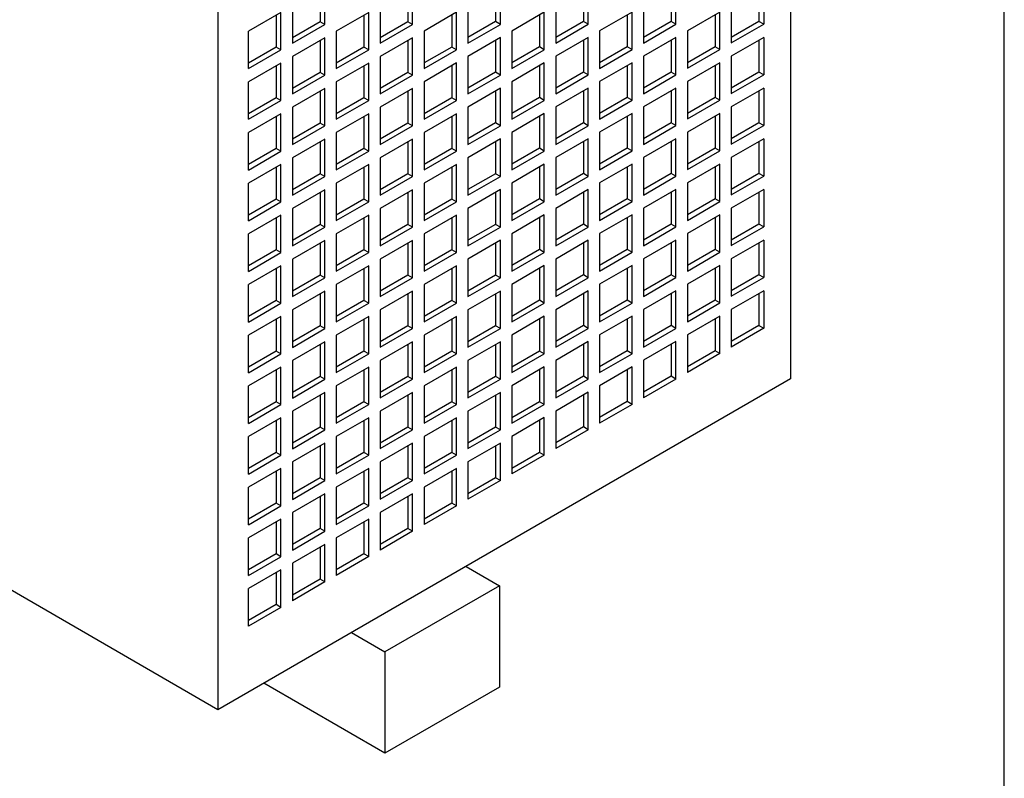
# Model space of a CAD drawing. Units: inches. Extents: x 0 to 17, y 0 to 11.
# Drawn here: x 14.1 to 17, y 2.9 to 5.1 of the extents above; entities that cross this region are included whole.
import ezdxf

# ---------------------------------------------------------------- set-up
doc = ezdxf.new("R2010")
doc.units = ezdxf.units.IN
doc.header["$LTSCALE"] = 0.935
doc.header["$MEASUREMENT"] = 0
doc.layers.get('0').update_dxf_attribs({"linetype": 'CONTINUOUS'})

msp = doc.modelspace()

# ---------------------------------------------------------------- linework, layer by layer
at = {"color": 7, "linetype": 'CONTINUOUS'}
for p, q in [((17, 0), (17, 11)), ((16.3758, 7.3442), (16.3758, 4.0347)), ((14.7054, 6.379), (14.7054, 3.0695)), ((15.0172, 5.0683), (15.0172, 5.1775)), ((15.2733, 5.0685), (15.2733, 5.1777)), ((15.5295, 5.0687), (15.5295, 5.1779)), ((15.7856, 5.0689), (15.7856, 5.1781)), ((16.0417, 5.0691), (16.0417, 5.1783)), ((16.2978, 5.1785), (16.2978, 5.0693)), ((15.0033, 5.1695), (15.0033, 5.0763)), ((15.2594, 5.1697), (15.2594, 5.0765)), ((15.5155, 5.1699), (15.5155, 5.0767)), ((15.7717, 5.1701), (15.7717, 5.0769)), ((16.0278, 5.1703), (16.0278, 5.0771)), ((16.2839, 5.1705), (16.2839, 5.0773)), ((14.9226, 5.1228), (14.9226, 5.0136)), ((15.1787, 5.123), (15.1787, 5.0138)), ((15.4348, 5.1232), (15.4348, 5.014)), ((15.6909, 5.1234), (15.6909, 5.0142)), ((15.947, 5.1236), (15.947, 5.0144)), ((16.2032, 5.1238), (16.2032, 5.0146)), ((14.8892, 5.1035), (14.7945, 5.0488)), ((14.8752, 5.0955), (14.8752, 5.0023)), ((14.8892, 4.9943), (14.8892, 5.1035)), ((15.1453, 5.1037), (15.0506, 5.049)), ((15.1314, 5.0957), (15.1314, 5.0025)), ((15.1453, 4.9945), (15.1453, 5.1037)), ((15.4014, 5.1039), (15.3068, 5.0492)), ((15.3875, 5.0959), (15.3875, 5.0027)), ((15.4014, 4.9947), (15.4014, 5.1039)), ((15.6575, 5.1041), (15.5629, 5.0494)), ((15.6436, 5.0961), (15.6436, 5.0029)), ((15.6575, 4.9949), (15.6575, 5.1041)), ((15.9136, 5.1043), (15.819, 5.0496)), ((15.8997, 5.0963), (15.8997, 5.0031)), ((15.9136, 4.9951), (15.9136, 5.1043)), ((16.1698, 5.1045), (16.0751, 5.0498)), ((16.1558, 5.0965), (16.1558, 5.0033)), ((16.1698, 4.9953), (16.1698, 5.1045)), ((14.7054, 3.0695), (11.2534, 5.0643)), ((15.0033, 5.0763), (14.9226, 5.0297)), ((14.9226, 5.0136), (15.0172, 5.0683)), ((15.0172, 5.0683), (15.0033, 5.0763)), ((15.2594, 5.0765), (15.1787, 5.0299)), ((15.1787, 5.0138), (15.2733, 5.0685)), ((15.2733, 5.0685), (15.2594, 5.0765)), ((15.5155, 5.0767), (15.4348, 5.0301)), ((15.4348, 5.014), (15.5295, 5.0687)), ((15.5295, 5.0687), (15.5155, 5.0767)), ((15.7717, 5.0769), (15.6909, 5.0303)), ((15.6909, 5.0142), (15.7856, 5.0689)), ((15.7856, 5.0689), (15.7717, 5.0769)), ((16.0278, 5.0771), (15.947, 5.0305)), ((15.947, 5.0144), (16.0417, 5.0691)), ((16.0417, 5.0691), (16.0278, 5.0771)), ((16.2839, 5.0773), (16.2032, 5.0307)), ((16.2032, 5.0146), (16.2978, 5.0693)), ((16.2978, 5.0693), (16.2839, 5.0773)), ((14.7945, 4.9396), (14.7945, 5.0488)), ((15.0172, 5.0297), (14.9226, 4.975)), ((15.0172, 4.9205), (15.0172, 5.0297)), ((15.0506, 5.049), (15.0506, 4.9398)), ((15.2733, 5.0299), (15.1787, 4.9752)), ((15.2733, 4.9207), (15.2733, 5.0299)), ((15.3068, 5.0492), (15.3068, 4.94)), ((15.5295, 5.0301), (15.4348, 4.9754)), ((15.5295, 4.9209), (15.5295, 5.0301)), ((15.5629, 5.0494), (15.5629, 4.9402)), ((15.7856, 5.0303), (15.6909, 4.9756)), ((15.7856, 4.9211), (15.7856, 5.0303)), ((15.819, 5.0496), (15.819, 4.9404)), ((16.0417, 5.0305), (15.947, 4.9758)), ((16.0417, 4.9213), (16.0417, 5.0305)), ((16.0751, 5.0498), (16.0751, 4.9406)), ((16.2978, 5.0307), (16.2032, 4.976)), ((16.2978, 5.0307), (16.2978, 4.9215)), ((14.8752, 5.0023), (14.7945, 4.9557)), ((14.8892, 4.9943), (14.8752, 5.0023)), ((15.0033, 5.0217), (15.0033, 4.9285)), ((15.1314, 5.0025), (15.0506, 4.9559)), ((15.1453, 4.9945), (15.1314, 5.0025)), ((15.2594, 5.0219), (15.2594, 4.9287)), ((15.3875, 5.0027), (15.3068, 4.9561)), ((15.4014, 4.9947), (15.3875, 5.0027)), ((15.5155, 5.0221), (15.5155, 4.9289)), ((15.6436, 5.0029), (15.5629, 4.9563)), ((15.6575, 4.9949), (15.6436, 5.0029)), ((15.7717, 5.0223), (15.7717, 4.9291)), ((15.8997, 5.0031), (15.819, 4.9565)), ((15.9136, 4.9951), (15.8997, 5.0031)), ((16.0278, 5.0225), (16.0278, 4.9293)), ((16.1558, 5.0033), (16.0751, 4.9567)), ((16.1698, 4.9953), (16.1558, 5.0033)), ((16.2839, 5.0227), (16.2839, 4.9295)), ((14.7945, 4.9396), (14.8892, 4.9943)), ((14.9226, 4.975), (14.9226, 4.8658)), ((15.0506, 4.9398), (15.1453, 4.9945)), ((15.1787, 4.9752), (15.1787, 4.866)), ((15.3068, 4.94), (15.4014, 4.9947)), ((15.4348, 4.9754), (15.4348, 4.8662)), ((15.5629, 4.9402), (15.6575, 4.9949)), ((15.6909, 4.9756), (15.6909, 4.8664)), ((15.819, 4.9404), (15.9136, 4.9951)), ((15.947, 4.9758), (15.947, 4.8666)), ((16.0751, 4.9406), (16.1698, 4.9953)), ((16.2032, 4.976), (16.2032, 4.8668)), ((14.8892, 4.9557), (14.7945, 4.901)), ((14.8752, 4.9477), (14.8752, 4.8545)), ((14.8892, 4.8465), (14.8892, 4.9557)), ((15.1453, 4.9559), (15.0506, 4.9012)), ((15.1314, 4.9479), (15.1314, 4.8547)), ((15.1453, 4.8467), (15.1453, 4.9559)), ((15.4014, 4.9561), (15.3068, 4.9014)), ((15.3875, 4.9481), (15.3875, 4.8549)), ((15.4014, 4.8469), (15.4014, 4.9561)), ((15.6575, 4.9563), (15.5629, 4.9016)), ((15.6436, 4.9483), (15.6436, 4.8551)), ((15.6575, 4.8471), (15.6575, 4.9563)), ((15.9136, 4.9565), (15.819, 4.9018)), ((15.8997, 4.9485), (15.8997, 4.8553)), ((15.9136, 4.8473), (15.9136, 4.9565)), ((16.1698, 4.9567), (16.0751, 4.902)), ((16.1558, 4.9487), (16.1558, 4.8555)), ((16.1698, 4.8475), (16.1698, 4.9567)), ((15.0033, 4.9285), (14.9226, 4.8819)), ((14.9226, 4.8658), (15.0172, 4.9205)), ((15.0172, 4.9205), (15.0033, 4.9285)), ((15.2594, 4.9287), (15.1787, 4.8821)), ((15.1787, 4.866), (15.2733, 4.9207)), ((15.2733, 4.9207), (15.2594, 4.9287)), ((15.5155, 4.9289), (15.4348, 4.8823)), ((15.4348, 4.8662), (15.5295, 4.9209)), ((15.5295, 4.9209), (15.5155, 4.9289)), ((15.7717, 4.9291), (15.6909, 4.8825)), ((15.6909, 4.8664), (15.7856, 4.9211)), ((15.7856, 4.9211), (15.7717, 4.9291)), ((16.0278, 4.9293), (15.947, 4.8827)), ((15.947, 4.8666), (16.0417, 4.9213)), ((16.0417, 4.9213), (16.0278, 4.9293)), ((16.2839, 4.9295), (16.2032, 4.8829)), ((16.2032, 4.8668), (16.2978, 4.9215)), ((16.2978, 4.9215), (16.2839, 4.9295)), ((14.7945, 4.7918), (14.7945, 4.901)), ((15.0506, 4.9012), (15.0506, 4.792)), ((15.3068, 4.9014), (15.3068, 4.7922)), ((15.5629, 4.9016), (15.5629, 4.7924)), ((15.819, 4.9018), (15.819, 4.7926)), ((16.0751, 4.902), (16.0751, 4.7928)), ((15.0172, 4.8819), (14.9226, 4.8272)), ((15.0033, 4.8739), (15.0033, 4.7807)), ((15.0172, 4.7727), (15.0172, 4.8819)), ((15.2733, 4.8821), (15.1787, 4.8274)), ((15.2594, 4.8741), (15.2594, 4.7809)), ((15.2733, 4.7729), (15.2733, 4.8821)), ((15.5295, 4.8823), (15.4348, 4.8276)), ((15.5155, 4.8743), (15.5155, 4.7811)), ((15.5295, 4.7731), (15.5295, 4.8823)), ((15.7856, 4.8825), (15.6909, 4.8278)), ((15.7717, 4.8745), (15.7717, 4.7813)), ((15.7856, 4.7733), (15.7856, 4.8825)), ((16.0417, 4.8827), (15.947, 4.828)), ((16.0278, 4.8747), (16.0278, 4.7815)), ((16.0417, 4.7735), (16.0417, 4.8827)), ((16.2978, 4.8829), (16.2032, 4.8282)), ((16.2839, 4.8749), (16.2839, 4.7817)), ((16.2978, 4.8829), (16.2978, 4.7737)), ((14.8752, 4.8545), (14.7945, 4.8079)), ((14.7945, 4.7918), (14.8892, 4.8465)), ((14.8892, 4.8465), (14.8752, 4.8545)), ((14.9226, 4.8272), (14.9226, 4.718)), ((15.1314, 4.8547), (15.0506, 4.8081)), ((15.0506, 4.792), (15.1453, 4.8467)), ((15.1453, 4.8467), (15.1314, 4.8547)), ((15.1787, 4.8274), (15.1787, 4.7182)), ((15.3875, 4.8549), (15.3068, 4.8083)), ((15.3068, 4.7922), (15.4014, 4.8469)), ((15.4014, 4.8469), (15.3875, 4.8549)), ((15.4348, 4.8276), (15.4348, 4.7184)), ((15.6436, 4.8551), (15.5629, 4.8085)), ((15.5629, 4.7924), (15.6575, 4.8471)), ((15.6575, 4.8471), (15.6436, 4.8551)), ((15.6909, 4.8278), (15.6909, 4.7186)), ((15.8997, 4.8553), (15.819, 4.8087)), ((15.819, 4.7926), (15.9136, 4.8473)), ((15.9136, 4.8473), (15.8997, 4.8553)), ((15.947, 4.828), (15.947, 4.7188)), ((16.1558, 4.8555), (16.0751, 4.8089)), ((16.0751, 4.7928), (16.1698, 4.8475)), ((16.1698, 4.8475), (16.1558, 4.8555)), ((16.2032, 4.8282), (16.2032, 4.719)), ((14.8892, 4.8079), (14.7945, 4.7532)), ((14.8752, 4.7999), (14.8752, 4.7067)), ((14.8892, 4.6987), (14.8892, 4.8079)), ((15.1453, 4.8081), (15.0506, 4.7534)), ((15.1314, 4.8001), (15.1314, 4.7069)), ((15.1453, 4.6989), (15.1453, 4.8081)), ((15.4014, 4.8083), (15.3068, 4.7536)), ((15.3875, 4.8003), (15.3875, 4.7071)), ((15.4014, 4.6991), (15.4014, 4.8083)), ((15.6575, 4.8085), (15.5629, 4.7538)), ((15.6436, 4.8005), (15.6436, 4.7073)), ((15.6575, 4.6993), (15.6575, 4.8085)), ((15.9136, 4.8087), (15.819, 4.754)), ((15.8997, 4.8007), (15.8997, 4.7075)), ((15.9136, 4.6995), (15.9136, 4.8087)), ((16.1698, 4.8089), (16.0751, 4.7542)), ((16.1558, 4.8009), (16.1558, 4.7077)), ((16.1698, 4.6997), (16.1698, 4.8089)), ((15.0033, 4.7807), (14.9226, 4.7341)), ((14.9226, 4.718), (15.0172, 4.7727)), ((15.0172, 4.7727), (15.0033, 4.7807)), ((15.2594, 4.7809), (15.1787, 4.7343)), ((15.1787, 4.7182), (15.2733, 4.7729)), ((15.2733, 4.7729), (15.2594, 4.7809)), ((15.5155, 4.7811), (15.4348, 4.7345)), ((15.4348, 4.7184), (15.5295, 4.7731)), ((15.5295, 4.7731), (15.5155, 4.7811)), ((15.7717, 4.7813), (15.6909, 4.7347)), ((15.6909, 4.7186), (15.7856, 4.7733)), ((15.7856, 4.7733), (15.7717, 4.7813)), ((16.0278, 4.7815), (15.947, 4.7349)), ((15.947, 4.7188), (16.0417, 4.7735)), ((16.0417, 4.7735), (16.0278, 4.7815)), ((16.2839, 4.7817), (16.2032, 4.7351)), ((16.2032, 4.719), (16.2978, 4.7737)), ((16.2978, 4.7737), (16.2839, 4.7817)), ((14.7945, 4.644), (14.7945, 4.7532)), ((15.0506, 4.7534), (15.0506, 4.6442)), ((15.3068, 4.7536), (15.3068, 4.6444)), ((15.5629, 4.7538), (15.5629, 4.6446)), ((15.819, 4.754), (15.819, 4.6448)), ((16.0751, 4.7542), (16.0751, 4.645)), ((15.0172, 4.7341), (14.9226, 4.6794)), ((15.0033, 4.7261), (15.0033, 4.6329)), ((15.0172, 4.6249), (15.0172, 4.7341)), ((15.2733, 4.7343), (15.1787, 4.6796)), ((15.2594, 4.7263), (15.2594, 4.6331)), ((15.2733, 4.6251), (15.2733, 4.7343)), ((15.5295, 4.7345), (15.4348, 4.6798)), ((15.5155, 4.7265), (15.5155, 4.6333)), ((15.5295, 4.6253), (15.5295, 4.7345)), ((15.7856, 4.7347), (15.6909, 4.68)), ((15.7717, 4.7267), (15.7717, 4.6335)), ((15.7856, 4.6255), (15.7856, 4.7347)), ((16.0417, 4.7349), (15.947, 4.6802)), ((16.0278, 4.7269), (16.0278, 4.6337)), ((16.0417, 4.6257), (16.0417, 4.7349)), ((16.2978, 4.7351), (16.2032, 4.6804)), ((16.2839, 4.7271), (16.2839, 4.6339)), ((16.2978, 4.7351), (16.2978, 4.6259)), ((14.8752, 4.7067), (14.7945, 4.6601)), ((14.7945, 4.644), (14.8892, 4.6987)), ((14.8892, 4.6987), (14.8752, 4.7067)), ((15.1314, 4.7069), (15.0506, 4.6603)), ((15.0506, 4.6442), (15.1453, 4.6989)), ((15.1453, 4.6989), (15.1314, 4.7069)), ((15.3875, 4.7071), (15.3068, 4.6605)), ((15.3068, 4.6444), (15.4014, 4.6991)), ((15.4014, 4.6991), (15.3875, 4.7071)), ((15.6436, 4.7073), (15.5629, 4.6607)), ((15.5629, 4.6446), (15.6575, 4.6993)), ((15.6575, 4.6993), (15.6436, 4.7073)), ((15.8997, 4.7075), (15.819, 4.6609)), ((15.819, 4.6448), (15.9136, 4.6995)), ((15.9136, 4.6995), (15.8997, 4.7075)), ((16.1558, 4.7077), (16.0751, 4.6611)), ((16.0751, 4.645), (16.1698, 4.6997)), ((16.1698, 4.6997), (16.1558, 4.7077)), ((14.8892, 4.6601), (14.7945, 4.6054)), ((14.8892, 4.5509), (14.8892, 4.6601)), ((14.9226, 4.6794), (14.9226, 4.5702)), ((15.1453, 4.6603), (15.0506, 4.6056)), ((15.1453, 4.5511), (15.1453, 4.6603)), ((15.1787, 4.6796), (15.1787, 4.5704)), ((15.4014, 4.6605), (15.3068, 4.6058)), ((15.4014, 4.5513), (15.4014, 4.6605)), ((15.4348, 4.6798), (15.4348, 4.5706)), ((15.6575, 4.6607), (15.5629, 4.606)), ((15.6575, 4.5515), (15.6575, 4.6607)), ((15.6909, 4.68), (15.6909, 4.5708)), ((15.9136, 4.6609), (15.819, 4.6062)), ((15.9136, 4.5517), (15.9136, 4.6609)), ((15.947, 4.6802), (15.947, 4.571)), ((16.1698, 4.6611), (16.0751, 4.6064)), ((16.1698, 4.5519), (16.1698, 4.6611)), ((16.2032, 4.6804), (16.2032, 4.5712)), ((14.8752, 4.6521), (14.8752, 4.5589)), ((15.0033, 4.6329), (14.9226, 4.5863)), ((15.0172, 4.6249), (15.0033, 4.6329)), ((15.1314, 4.6523), (15.1314, 4.5591)), ((15.2594, 4.6331), (15.1787, 4.5865)), ((15.2733, 4.6251), (15.2594, 4.6331)), ((15.3875, 4.6525), (15.3875, 4.5593)), ((15.5155, 4.6333), (15.4348, 4.5867)), ((15.5295, 4.6253), (15.5155, 4.6333)), ((15.6436, 4.6527), (15.6436, 4.5595)), ((15.7717, 4.6335), (15.6909, 4.5869)), ((15.7856, 4.6255), (15.7717, 4.6335)), ((15.8997, 4.6529), (15.8997, 4.5597)), ((16.0278, 4.6337), (15.947, 4.5871)), ((16.0417, 4.6257), (16.0278, 4.6337)), ((16.1558, 4.6531), (16.1558, 4.5599)), ((16.2839, 4.6339), (16.2032, 4.5872)), ((16.2978, 4.6259), (16.2839, 4.6339)), ((14.7945, 4.4962), (14.7945, 4.6054)), ((14.9226, 4.5702), (15.0172, 4.6249)), ((15.0506, 4.6056), (15.0506, 4.4964)), ((15.1787, 4.5704), (15.2733, 4.6251)), ((15.3068, 4.6058), (15.3068, 4.4966)), ((15.4348, 4.5706), (15.5295, 4.6253)), ((15.5629, 4.606), (15.5629, 4.4968)), ((15.6909, 4.5708), (15.7856, 4.6255)), ((15.819, 4.6062), (15.819, 4.497)), ((15.947, 4.571), (16.0417, 4.6257)), ((16.0751, 4.6064), (16.0751, 4.4972)), ((16.2032, 4.5712), (16.2978, 4.6259)), ((15.0172, 4.5863), (14.9226, 4.5316)), ((15.0033, 4.5783), (15.0033, 4.4851)), ((15.0172, 4.4771), (15.0172, 4.5863)), ((15.2733, 4.5865), (15.1787, 4.5318)), ((15.2594, 4.5785), (15.2594, 4.4853)), ((15.2733, 4.4773), (15.2733, 4.5865)), ((15.5295, 4.5867), (15.4348, 4.532)), ((15.5155, 4.5787), (15.5155, 4.4855)), ((15.5295, 4.4775), (15.5295, 4.5867)), ((15.7856, 4.5869), (15.6909, 4.5322)), ((15.7717, 4.5789), (15.7717, 4.4857)), ((15.7856, 4.4777), (15.7856, 4.5869)), ((16.0417, 4.5871), (15.947, 4.5324)), ((16.0278, 4.5791), (16.0278, 4.4859)), ((16.0417, 4.4779), (16.0417, 4.5871)), ((16.2978, 4.5873), (16.2032, 4.5326)), ((16.2839, 4.5793), (16.2839, 4.4861)), ((16.2978, 4.5873), (16.2978, 4.4781)), ((14.8752, 4.5589), (14.7945, 4.5123)), ((14.7945, 4.4962), (14.8892, 4.5509)), ((14.8892, 4.5509), (14.8752, 4.5589)), ((15.1314, 4.5591), (15.0506, 4.5125)), ((15.0506, 4.4964), (15.1453, 4.5511)), ((15.1453, 4.5511), (15.1314, 4.5591)), ((15.3875, 4.5593), (15.3068, 4.5127)), ((15.3068, 4.4966), (15.4014, 4.5513)), ((15.4014, 4.5513), (15.3875, 4.5593)), ((15.6436, 4.5595), (15.5629, 4.5129)), ((15.5629, 4.4968), (15.6575, 4.5515)), ((15.6575, 4.5515), (15.6436, 4.5595)), ((15.8997, 4.5597), (15.819, 4.5131)), ((15.819, 4.497), (15.9136, 4.5517)), ((15.9136, 4.5517), (15.8997, 4.5597)), ((16.1558, 4.5599), (16.0751, 4.5132)), ((16.0751, 4.4972), (16.1698, 4.5519)), ((16.1698, 4.5519), (16.1558, 4.5599)), ((14.8892, 4.5123), (14.7945, 4.4576)), ((14.8892, 4.4031), (14.8892, 4.5123)), ((14.9226, 4.5316), (14.9226, 4.4224)), ((15.1453, 4.5125), (15.0506, 4.4578)), ((15.1453, 4.4033), (15.1453, 4.5125)), ((15.1787, 4.5318), (15.1787, 4.4226)), ((15.4014, 4.5127), (15.3068, 4.458)), ((15.4014, 4.4035), (15.4014, 4.5127)), ((15.4348, 4.532), (15.4348, 4.4228)), ((15.6575, 4.5129), (15.5629, 4.4582)), ((15.6575, 4.4037), (15.6575, 4.5129)), ((15.6909, 4.5322), (15.6909, 4.423)), ((15.9136, 4.5131), (15.819, 4.4584)), ((15.9136, 4.4039), (15.9136, 4.5131)), ((15.947, 4.5324), (15.947, 4.4232)), ((16.1698, 4.5133), (16.0751, 4.4586)), ((16.1698, 4.4041), (16.1698, 4.5133)), ((16.2032, 4.5326), (16.2032, 4.4234)), ((14.8752, 4.5043), (14.8752, 4.4111)), ((15.0033, 4.4851), (14.9226, 4.4385)), ((15.0172, 4.4771), (15.0033, 4.4851)), ((15.1314, 4.5045), (15.1314, 4.4113)), ((15.2594, 4.4853), (15.1787, 4.4387)), ((15.2733, 4.4773), (15.2594, 4.4853)), ((15.3875, 4.5047), (15.3875, 4.4115)), ((15.5155, 4.4855), (15.4348, 4.4389)), ((15.5295, 4.4775), (15.5155, 4.4855)), ((15.6436, 4.5049), (15.6436, 4.4117)), ((15.7717, 4.4857), (15.6909, 4.4391)), ((15.7856, 4.4777), (15.7717, 4.4857)), ((15.8997, 4.5051), (15.8997, 4.4119)), ((16.0278, 4.4859), (15.947, 4.4392)), ((16.0417, 4.4779), (16.0278, 4.4859)), ((16.1558, 4.5053), (16.1558, 4.4121)), ((16.2839, 4.4861), (16.2032, 4.4394)), ((16.2978, 4.4781), (16.2839, 4.4861)), ((14.7945, 4.3484), (14.7945, 4.4576)), ((14.9226, 4.4224), (15.0172, 4.4771)), ((15.0506, 4.4578), (15.0506, 4.3486)), ((15.1787, 4.4226), (15.2733, 4.4773)), ((15.3068, 4.458), (15.3068, 4.3488)), ((15.4348, 4.4228), (15.5295, 4.4775)), ((15.5629, 4.4582), (15.5629, 4.349)), ((15.6909, 4.423), (15.7856, 4.4777)), ((15.819, 4.4584), (15.819, 4.3492)), ((15.947, 4.4232), (16.0417, 4.4779)), ((16.0751, 4.4586), (16.0751, 4.3494)), ((16.2032, 4.4234), (16.2978, 4.4781)), ((15.0172, 4.4385), (14.9226, 4.3838)), ((15.0033, 4.4305), (15.0033, 4.3373)), ((15.0172, 4.3293), (15.0172, 4.4385)), ((15.2733, 4.4387), (15.1787, 4.384)), ((15.2594, 4.4307), (15.2594, 4.3375)), ((15.2733, 4.3295), (15.2733, 4.4387)), ((15.5295, 4.4389), (15.4348, 4.3842)), ((15.5155, 4.4309), (15.5155, 4.3377)), ((15.5295, 4.3297), (15.5295, 4.4389)), ((15.7856, 4.4391), (15.6909, 4.3844)), ((15.7717, 4.4311), (15.7717, 4.3379)), ((15.7856, 4.3299), (15.7856, 4.4391)), ((16.0417, 4.4393), (15.947, 4.3846)), ((16.0278, 4.4313), (16.0278, 4.3381)), ((16.0417, 4.3301), (16.0417, 4.4393)), ((16.2978, 4.4395), (16.2032, 4.3848)), ((16.2839, 4.4314), (16.2839, 4.3383)), ((16.2978, 4.4395), (16.2978, 4.3302)), ((14.8752, 4.4111), (14.7945, 4.3645)), ((14.7945, 4.3484), (14.8892, 4.4031)), ((14.8892, 4.4031), (14.8752, 4.4111)), ((15.1314, 4.4113), (15.0506, 4.3647)), ((15.0506, 4.3486), (15.1453, 4.4033)), ((15.1453, 4.4033), (15.1314, 4.4113)), ((15.3875, 4.4115), (15.3068, 4.3649)), ((15.3068, 4.3488), (15.4014, 4.4035)), ((15.4014, 4.4035), (15.3875, 4.4115)), ((15.6436, 4.4117), (15.5629, 4.3651)), ((15.5629, 4.349), (15.6575, 4.4037)), ((15.6575, 4.4037), (15.6436, 4.4117)), ((15.8997, 4.4119), (15.819, 4.3652)), ((15.819, 4.3492), (15.9136, 4.4039)), ((15.9136, 4.4039), (15.8997, 4.4119)), ((16.1558, 4.4121), (16.0751, 4.3654)), ((16.0751, 4.3494), (16.1698, 4.4041)), ((16.1698, 4.4041), (16.1558, 4.4121)), ((14.9226, 4.3838), (14.9226, 4.2746)), ((15.1787, 4.384), (15.1787, 4.2748)), ((15.4348, 4.3842), (15.4348, 4.275)), ((15.6909, 4.3844), (15.6909, 4.2752)), ((15.947, 4.3846), (15.947, 4.2754)), ((16.2032, 4.3848), (16.2032, 4.2756)), ((14.8892, 4.3645), (14.7945, 4.3098)), ((14.8752, 4.3565), (14.8752, 4.2633)), ((14.8892, 4.2553), (14.8892, 4.3645)), ((15.1453, 4.3647), (15.0506, 4.31)), ((15.1314, 4.3567), (15.1314, 4.2635)), ((15.1453, 4.2555), (15.1453, 4.3647)), ((15.4014, 4.3649), (15.3068, 4.3102)), ((15.3875, 4.3569), (15.3875, 4.2637)), ((15.4014, 4.2557), (15.4014, 4.3649)), ((15.6575, 4.3651), (15.5629, 4.3104)), ((15.6436, 4.3571), (15.6436, 4.2639)), ((15.6575, 4.2559), (15.6575, 4.3651)), ((15.9136, 4.3653), (15.819, 4.3106)), ((15.8997, 4.3573), (15.8997, 4.2641)), ((15.9136, 4.2561), (15.9136, 4.3653)), ((16.1698, 4.3655), (16.0751, 4.3108)), ((16.1558, 4.3574), (16.1558, 4.2643)), ((16.1698, 4.2562), (16.1698, 4.3655)), ((15.0033, 4.3373), (14.9226, 4.2907)), ((14.9226, 4.2746), (15.0172, 4.3293)), ((15.0172, 4.3293), (15.0033, 4.3373)), ((15.0506, 4.31), (15.0506, 4.2008)), ((15.2594, 4.3375), (15.1787, 4.2909)), ((15.1787, 4.2748), (15.2733, 4.3295)), ((15.2733, 4.3295), (15.2594, 4.3375)), ((15.3068, 4.3102), (15.3068, 4.201)), ((15.5155, 4.3377), (15.4348, 4.2911)), ((15.4348, 4.275), (15.5295, 4.3297)), ((15.5295, 4.3297), (15.5155, 4.3377)), ((15.5629, 4.3104), (15.5629, 4.2012)), ((15.7717, 4.3379), (15.6909, 4.2912)), ((15.6909, 4.2752), (15.7856, 4.3299)), ((15.7856, 4.3299), (15.7717, 4.3379)), ((15.819, 4.3106), (15.819, 4.2014)), ((16.0278, 4.3381), (15.947, 4.2914)), ((15.947, 4.2754), (16.0417, 4.3301)), ((16.0417, 4.3301), (16.0278, 4.3381)), ((16.0751, 4.3108), (16.0751, 4.2016)), ((16.2839, 4.3383), (16.2032, 4.2916)), ((16.2032, 4.2756), (16.2978, 4.3302)), ((16.2978, 4.3302), (16.2839, 4.3383)), ((14.7945, 4.2006), (14.7945, 4.3098)), ((15.0172, 4.2907), (14.9226, 4.236)), ((15.0033, 4.2827), (15.0033, 4.1895)), ((15.0172, 4.1815), (15.0172, 4.2907)), ((15.2733, 4.2909), (15.1787, 4.2362)), ((15.2594, 4.2829), (15.2594, 4.1897)), ((15.2733, 4.1817), (15.2733, 4.2909)), ((15.5295, 4.2911), (15.4348, 4.2364)), ((15.5155, 4.2831), (15.5155, 4.1899)), ((15.5295, 4.1819), (15.5295, 4.2911)), ((15.7856, 4.2913), (15.6909, 4.2366)), ((15.7717, 4.2833), (15.7717, 4.1901)), ((15.7856, 4.1821), (15.7856, 4.2913)), ((16.0417, 4.2915), (15.947, 4.2368)), ((16.0278, 4.2834), (16.0278, 4.1903)), ((16.0417, 4.1822), (16.0417, 4.2915)), ((16.2978, 4.2917), (16.2032, 4.237)), ((16.2839, 4.2836), (16.2839, 4.1905)), ((16.2978, 4.2917), (16.2978, 4.1824)), ((14.8752, 4.2633), (14.7945, 4.2167)), ((14.7945, 4.2006), (14.8892, 4.2553)), ((14.8892, 4.2553), (14.8752, 4.2633)), ((15.1314, 4.2635), (15.0506, 4.2169)), ((15.0506, 4.2008), (15.1453, 4.2555)), ((15.1453, 4.2555), (15.1314, 4.2635)), ((15.3875, 4.2637), (15.3068, 4.2171)), ((15.3068, 4.201), (15.4014, 4.2557)), ((15.4014, 4.2557), (15.3875, 4.2637)), ((15.6436, 4.2639), (15.5629, 4.2172)), ((15.5629, 4.2012), (15.6575, 4.2559)), ((15.6575, 4.2559), (15.6436, 4.2639)), ((15.8997, 4.2641), (15.819, 4.2174)), ((15.819, 4.2014), (15.9136, 4.2561)), ((15.9136, 4.2561), (15.8997, 4.2641)), ((16.1558, 4.2643), (16.0751, 4.2176)), ((16.0751, 4.2016), (16.1698, 4.2562)), ((16.1698, 4.2562), (16.1558, 4.2643)), ((14.9226, 4.236), (14.9226, 4.1268)), ((15.1787, 4.2362), (15.1787, 4.127)), ((15.4348, 4.2364), (15.4348, 4.1272)), ((15.6909, 4.2366), (15.6909, 4.1274)), ((15.947, 4.2368), (15.947, 4.1276)), ((16.2032, 4.237), (16.2032, 4.1277)), ((14.8892, 4.2167), (14.7945, 4.162)), ((14.8752, 4.2087), (14.8752, 4.1155)), ((14.8892, 4.1075), (14.8892, 4.2167)), ((15.1453, 4.2169), (15.0506, 4.1622)), ((15.1314, 4.2089), (15.1314, 4.1157)), ((15.1453, 4.1077), (15.1453, 4.2169)), ((15.4014, 4.2171), (15.3068, 4.1624)), ((15.3875, 4.2091), (15.3875, 4.1159)), ((15.4014, 4.1079), (15.4014, 4.2171)), ((15.6575, 4.2173), (15.5629, 4.1626)), ((15.6436, 4.2093), (15.6436, 4.1161)), ((15.6575, 4.1081), (15.6575, 4.2173)), ((15.9136, 4.2175), (15.819, 4.1628)), ((15.8997, 4.2094), (15.8997, 4.1163)), ((15.9136, 4.1082), (15.9136, 4.2175)), ((16.1698, 4.2177), (16.0751, 4.163)), ((16.1558, 4.2096), (16.1558, 4.1165)), ((16.1698, 4.1084), (16.1698, 4.2177)), ((15.0033, 4.1895), (14.9226, 4.1429)), ((14.9226, 4.1268), (15.0172, 4.1815)), ((15.0172, 4.1815), (15.0033, 4.1895)), ((15.2594, 4.1897), (15.1787, 4.1431)), ((15.1787, 4.127), (15.2733, 4.1817)), ((15.2733, 4.1817), (15.2594, 4.1897)), ((15.5155, 4.1899), (15.4348, 4.1432)), ((15.4348, 4.1272), (15.5295, 4.1819)), ((15.5295, 4.1819), (15.5155, 4.1899)), ((15.7717, 4.1901), (15.6909, 4.1434)), ((15.6909, 4.1274), (15.7856, 4.1821)), ((15.7856, 4.1821), (15.7717, 4.1901)), ((16.0278, 4.1903), (15.947, 4.1436)), ((15.947, 4.1276), (16.0417, 4.1822)), ((16.0417, 4.1822), (16.0278, 4.1903)), ((16.2839, 4.1905), (16.2032, 4.1438)), ((16.2978, 4.1824), (16.2032, 4.1277)), ((16.2839, 4.1905), (16.2978, 4.1824)), ((14.7945, 4.0528), (14.7945, 4.162)), ((15.0172, 4.1429), (14.9226, 4.0882)), ((15.0172, 4.0337), (15.0172, 4.1429)), ((15.0506, 4.1622), (15.0506, 4.053)), ((15.2733, 4.1431), (15.1787, 4.0884)), ((15.2733, 4.0339), (15.2733, 4.1431)), ((15.3068, 4.1624), (15.3068, 4.0532)), ((15.5295, 4.1433), (15.4348, 4.0886)), ((15.5295, 4.0341), (15.5295, 4.1433)), ((15.5629, 4.1626), (15.5629, 4.0534)), ((15.7856, 4.1435), (15.6909, 4.0888)), ((15.7856, 4.0342), (15.7856, 4.1435)), ((15.819, 4.1628), (15.819, 4.0536)), ((16.0417, 4.1437), (15.947, 4.089)), ((16.0417, 4.0344), (16.0417, 4.1437)), ((16.0751, 4.163), (16.0751, 4.0537)), ((14.8752, 4.1155), (14.7945, 4.0689)), ((14.8892, 4.1075), (14.8752, 4.1155)), ((15.0033, 4.1349), (15.0033, 4.0417)), ((15.1314, 4.1157), (15.0506, 4.0691)), ((15.1453, 4.1077), (15.1314, 4.1157)), ((15.2594, 4.1351), (15.2594, 4.0419)), ((15.3875, 4.1159), (15.3068, 4.0692)), ((15.4014, 4.1079), (15.3875, 4.1159)), ((15.5155, 4.1353), (15.5155, 4.0421)), ((15.6436, 4.1161), (15.5629, 4.0694)), ((15.6575, 4.1081), (15.6436, 4.1161)), ((15.7717, 4.1355), (15.7717, 4.0423)), ((15.8997, 4.1163), (15.819, 4.0696)), ((15.9136, 4.1082), (15.8997, 4.1163)), ((16.0278, 4.1356), (16.0278, 4.0425)), ((16.1558, 4.1165), (16.0751, 4.0698)), ((16.1698, 4.1084), (16.1558, 4.1165)), ((14.7945, 4.0528), (14.8892, 4.1075)), ((14.9226, 4.0882), (14.9226, 3.979)), ((15.0506, 4.053), (15.1453, 4.1077)), ((15.1787, 4.0884), (15.1787, 3.9792)), ((15.3068, 4.0532), (15.4014, 4.1079)), ((15.4348, 4.0886), (15.4348, 3.9794)), ((15.5629, 4.0534), (15.6575, 4.1081)), ((15.6909, 4.0888), (15.6909, 3.9796)), ((15.819, 4.0536), (15.9136, 4.1082)), ((15.947, 4.089), (15.947, 3.9797)), ((16.1698, 4.1084), (16.0751, 4.0537)), ((14.8892, 4.0689), (14.7945, 4.0142)), ((14.8752, 4.0609), (14.8752, 3.9677)), ((14.8892, 3.9597), (14.8892, 4.0689)), ((15.1453, 4.0691), (15.0506, 4.0144)), ((15.1314, 4.0611), (15.1314, 3.9679)), ((15.1453, 3.9599), (15.1453, 4.0691)), ((15.4014, 4.0693), (15.3068, 4.0146)), ((15.3875, 4.0613), (15.3875, 3.9681)), ((15.4014, 3.9601), (15.4014, 4.0693)), ((15.6575, 4.0695), (15.5629, 4.0148)), ((15.6436, 4.0615), (15.6436, 3.9683)), ((15.6575, 3.9602), (15.6575, 4.0695)), ((15.9136, 4.0697), (15.819, 4.015)), ((15.8997, 4.0616), (15.8997, 3.9685)), ((15.9136, 3.9604), (15.9136, 4.0697)), ((16.3758, 4.0347), (14.7054, 3.0695)), ((15.0033, 4.0417), (14.9226, 3.9951)), ((14.9226, 3.979), (15.0172, 4.0337)), ((15.0172, 4.0337), (15.0033, 4.0417)), ((15.2594, 4.0419), (15.1787, 3.9952)), ((15.1787, 3.9792), (15.2733, 4.0339)), ((15.2733, 4.0339), (15.2594, 4.0419)), ((15.5155, 4.0421), (15.4348, 3.9954)), ((15.4348, 3.9794), (15.5295, 4.0341)), ((15.5295, 4.0341), (15.5155, 4.0421)), ((15.7717, 4.0423), (15.6909, 3.9956)), ((15.6909, 3.9796), (15.7856, 4.0342)), ((15.7856, 4.0342), (15.7717, 4.0423)), ((16.0278, 4.0425), (15.947, 3.9958)), ((16.0417, 4.0344), (15.947, 3.9797)), ((16.0417, 4.0344), (16.0278, 4.0425)), ((14.7945, 3.905), (14.7945, 4.0142)), ((15.0172, 3.9951), (14.9226, 3.9404)), ((15.0172, 3.8859), (15.0172, 3.9951)), ((15.0506, 4.0144), (15.0506, 3.9052)), ((15.2733, 3.9953), (15.1787, 3.9406)), ((15.2733, 3.8861), (15.2733, 3.9953)), ((15.3068, 4.0146), (15.3068, 3.9054)), ((15.5295, 3.9955), (15.4348, 3.9408)), ((15.5295, 3.8862), (15.5295, 3.9955)), ((15.5629, 4.0148), (15.5629, 3.9056)), ((15.7856, 3.9957), (15.6909, 3.941)), ((15.7856, 3.8864), (15.7856, 3.9957)), ((15.819, 4.015), (15.819, 3.9057)), ((14.8752, 3.9677), (14.7945, 3.9211)), ((14.8892, 3.9597), (14.8752, 3.9677)), ((15.0033, 3.9871), (15.0033, 3.8939)), ((15.1314, 3.9679), (15.0506, 3.9212)), ((15.1453, 3.9599), (15.1314, 3.9679)), ((15.2594, 3.9873), (15.2594, 3.8941)), ((15.3875, 3.9681), (15.3068, 3.9214)), ((15.4014, 3.9601), (15.3875, 3.9681)), ((15.5155, 3.9875), (15.5155, 3.8943)), ((15.6436, 3.9683), (15.5629, 3.9216)), ((15.6575, 3.9602), (15.6436, 3.9683)), ((15.7717, 3.9876), (15.7717, 3.8945)), ((15.8997, 3.9685), (15.819, 3.9218)), ((15.9136, 3.9604), (15.8997, 3.9685)), ((14.7945, 3.905), (14.8892, 3.9597)), ((14.9226, 3.9404), (14.9226, 3.8312)), ((15.0506, 3.9052), (15.1453, 3.9599)), ((15.1787, 3.9406), (15.1787, 3.8314)), ((15.3068, 3.9054), (15.4014, 3.9601)), ((15.4348, 3.9408), (15.4348, 3.8316)), ((15.5629, 3.9056), (15.6575, 3.9602)), ((15.6909, 3.941), (15.6909, 3.8317)), ((15.9136, 3.9604), (15.819, 3.9057)), ((14.8892, 3.9211), (14.7945, 3.8664)), ((14.8752, 3.9131), (14.8752, 3.8199)), ((14.8892, 3.8119), (14.8892, 3.9211)), ((15.1453, 3.9213), (15.0506, 3.8666)), ((15.1314, 3.9133), (15.1314, 3.8201)), ((15.1453, 3.8121), (15.1453, 3.9213)), ((15.4014, 3.9215), (15.3068, 3.8668)), ((15.3875, 3.9135), (15.3875, 3.8203)), ((15.4014, 3.8122), (15.4014, 3.9215)), ((15.6575, 3.9217), (15.5629, 3.867)), ((15.6436, 3.9136), (15.6436, 3.8205)), ((15.6575, 3.8124), (15.6575, 3.9217)), ((15.0033, 3.8939), (14.9226, 3.8472)), ((14.9226, 3.8312), (15.0172, 3.8859)), ((15.0172, 3.8859), (15.0033, 3.8939)), ((15.2594, 3.8941), (15.1787, 3.8474)), ((15.1787, 3.8314), (15.2733, 3.8861)), ((15.2733, 3.8861), (15.2594, 3.8941)), ((15.5155, 3.8943), (15.4348, 3.8476)), ((15.4348, 3.8316), (15.5295, 3.8862)), ((15.5295, 3.8862), (15.5155, 3.8943)), ((15.7717, 3.8945), (15.6909, 3.8478)), ((15.7856, 3.8864), (15.6909, 3.8317)), ((15.7856, 3.8864), (15.7717, 3.8945)), ((14.7945, 3.7572), (14.7945, 3.8664)), ((15.0506, 3.8666), (15.0506, 3.7574)), ((15.3068, 3.8668), (15.3068, 3.7576)), ((15.5629, 3.867), (15.5629, 3.7577)), ((15.0172, 3.8473), (14.9226, 3.7926)), ((15.0033, 3.8393), (15.0033, 3.7461)), ((15.0172, 3.7381), (15.0172, 3.8473)), ((15.2733, 3.8475), (15.1787, 3.7928)), ((15.2594, 3.8395), (15.2594, 3.7463)), ((15.2733, 3.7382), (15.2733, 3.8475)), ((15.5295, 3.8477), (15.4348, 3.793)), ((15.5155, 3.8396), (15.5155, 3.7465)), ((15.5295, 3.7384), (15.5295, 3.8477)), ((14.8752, 3.8199), (14.7945, 3.7732)), ((14.7945, 3.7572), (14.8892, 3.8119)), ((14.8892, 3.8119), (14.8752, 3.8199)), ((15.1314, 3.8201), (15.0506, 3.7734)), ((15.0506, 3.7574), (15.1453, 3.8121)), ((15.1453, 3.8121), (15.1314, 3.8201)), ((15.1787, 3.7928), (15.1787, 3.6836)), ((15.3875, 3.8203), (15.3068, 3.7736)), ((15.3068, 3.7576), (15.4014, 3.8122)), ((15.4014, 3.8122), (15.3875, 3.8203)), ((15.4348, 3.793), (15.4348, 3.6837)), ((15.6436, 3.8205), (15.5629, 3.7738)), ((15.6575, 3.8124), (15.5629, 3.7577)), ((15.6575, 3.8124), (15.6436, 3.8205)), ((14.8892, 3.7733), (14.7945, 3.7186)), ((14.8752, 3.7653), (14.8752, 3.6721)), ((14.8892, 3.6641), (14.8892, 3.7733)), ((14.9226, 3.7926), (14.9226, 3.6834)), ((15.1453, 3.7735), (15.0506, 3.7188)), ((15.1314, 3.7655), (15.1314, 3.6723)), ((15.1453, 3.6642), (15.1453, 3.7735)), ((15.4014, 3.7737), (15.3068, 3.719)), ((15.3875, 3.7656), (15.3875, 3.6725)), ((15.4014, 3.6644), (15.4014, 3.7737)), ((15.0033, 3.7461), (14.9226, 3.6994)), ((14.9226, 3.6834), (15.0172, 3.7381)), ((15.0172, 3.7381), (15.0033, 3.7461)), ((15.2594, 3.7463), (15.1787, 3.6996)), ((15.1787, 3.6836), (15.2733, 3.7382)), ((15.2733, 3.7382), (15.2594, 3.7463)), ((15.5155, 3.7465), (15.4348, 3.6998)), ((15.5295, 3.7384), (15.4348, 3.6837)), ((15.5295, 3.7384), (15.5155, 3.7465)), ((14.7945, 3.6094), (14.7945, 3.7186)), ((15.0506, 3.7188), (15.0506, 3.6096)), ((15.3068, 3.719), (15.3068, 3.6097)), ((15.0172, 3.6995), (14.9226, 3.6448)), ((15.0033, 3.6915), (15.0033, 3.5983)), ((15.0172, 3.5902), (15.0172, 3.6995)), ((15.2733, 3.6997), (15.1787, 3.645)), ((15.2594, 3.6916), (15.2594, 3.5985)), ((15.2733, 3.5904), (15.2733, 3.6997)), ((14.8752, 3.6721), (14.7945, 3.6254)), ((14.7945, 3.6094), (14.8892, 3.6641)), ((14.8892, 3.6641), (14.8752, 3.6721)), ((15.1314, 3.6723), (15.0506, 3.6256)), ((15.0506, 3.6096), (15.1453, 3.6642)), ((15.1453, 3.6642), (15.1314, 3.6723)), ((15.3875, 3.6725), (15.3068, 3.6258)), ((15.4014, 3.6644), (15.3068, 3.6097)), ((15.4014, 3.6644), (15.3875, 3.6725)), ((14.8892, 3.6255), (14.7945, 3.5708)), ((14.8892, 3.5162), (14.8892, 3.6255)), ((14.9226, 3.6448), (14.9226, 3.5356)), ((15.1453, 3.6257), (15.0506, 3.571)), ((15.1453, 3.5164), (15.1453, 3.6257)), ((15.1787, 3.645), (15.1787, 3.5357)), ((14.8752, 3.6175), (14.8752, 3.5243)), ((15.0033, 3.5983), (14.9226, 3.5516)), ((15.0172, 3.5902), (15.0033, 3.5983)), ((15.1314, 3.6176), (15.1314, 3.5245)), ((15.2594, 3.5985), (15.1787, 3.5518)), ((15.2733, 3.5904), (15.2594, 3.5985)), ((14.7945, 3.4616), (14.7945, 3.5708)), ((14.9226, 3.5356), (15.0172, 3.5902)), ((15.0506, 3.571), (15.0506, 3.4617)), ((15.2733, 3.5904), (15.1787, 3.5357)), ((15.0172, 3.5517), (14.9226, 3.497)), ((15.0033, 3.5436), (15.0033, 3.4505)), ((15.0172, 3.4424), (15.0172, 3.5517)), ((14.8752, 3.5243), (14.7945, 3.4776)), ((14.7945, 3.4616), (14.8892, 3.5162)), ((14.8892, 3.5162), (14.8752, 3.5243)), ((15.1314, 3.5245), (15.0506, 3.4778)), ((15.1453, 3.5164), (15.0506, 3.4617)), ((15.1453, 3.5164), (15.1314, 3.5245)), ((14.8892, 3.4777), (14.7945, 3.423)), ((14.8892, 3.3684), (14.8892, 3.4777)), ((14.9226, 3.497), (14.9226, 3.3877)), ((15.4293, 3.4878), (15.5267, 3.4315)), ((14.8752, 3.4696), (14.8752, 3.3765)), ((15.0033, 3.4505), (14.9226, 3.4038)), ((15.0172, 3.4424), (15.0033, 3.4505)), ((14.7945, 3.3137), (14.7945, 3.423)), ((15.0172, 3.4424), (14.9226, 3.3877)), ((15.5267, 3.4315), (15.1926, 3.2384)), ((15.5267, 3.4315), (15.5267, 3.1359)), ((14.8752, 3.3765), (14.7945, 3.3298)), ((14.8892, 3.3684), (14.7945, 3.3137)), ((14.8892, 3.3684), (14.8752, 3.3765)), ((15.0952, 3.2947), (15.1926, 3.2384)), ((15.1926, 3.2384), (15.1926, 2.9428)), ((15.1926, 2.9428), (14.8394, 3.1469)), ((15.5267, 3.1359), (15.1926, 2.9428))]:
    msp.add_line(p, q, dxfattribs=at)

doc.saveas('drawing.dxf')
